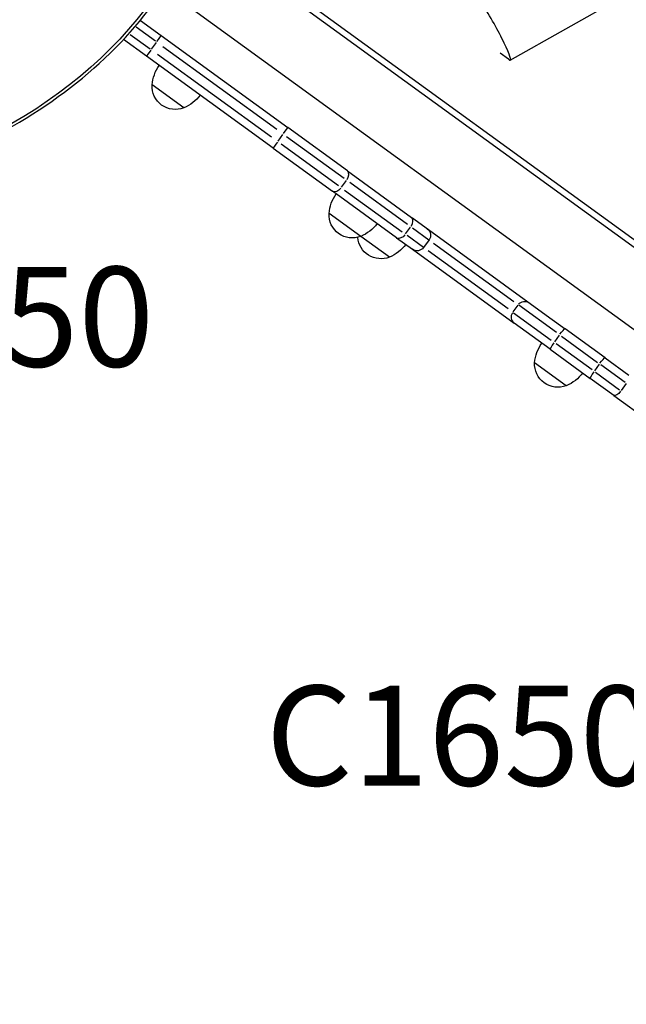
# Model space of a CAD drawing. Units: millimetres. Extents: x 0 to 59400, y 0 to 21000.
# Drawn here: x 7875 to 8331, y 13762 to 14501 of the extents above; entities that cross this region are included whole.
import ezdxf

# ---------------------------------------------------------------- set-up
doc = ezdxf.new("R2010")
doc.units = ezdxf.units.MM
doc.header["$LTSCALE"] = 15
doc.layers.add('P001', color=131, linetype='Continuous')
doc.layers.add('P902', color=185, linetype='Continuous')
doc.styles.add('BIGFONT', font='simplex.shx', dxfattribs={"bigfont": 'bigfont.shx'})

msp = doc.modelspace()

# ---------------------------------------------------------------- linework, layer by layer
at = {"layer": 'P001', "extrusion": (-1.22465e-16, -1, 2.96644e-13)}
for p, q in [((8243.52, 14470.93), (8685.43, 14721.2)), ((8008.44, 14574.62), (9073.45, 13800.85)), ((9069.36, 13797.64), (8006.65, 14569.74)), ((7983.62, 14524.97), (9033.88, 13761.91)), ((7965.82, 14500.82), (7981.54, 14489.4)), ((7977.23, 14485.11), (7962.74, 14495.64)), ((7970.37, 14474.02), (7953.22, 14486.49)), ((7958.12, 14490.34), (7973.09, 14479.47)), ((7981.54, 14489.4), (8076.59, 14420.34)), ((7974.13, 14479.14), (7977.83, 14484.24)), ((8068.34, 14418.92), (7982.79, 14481.07)), ((8065.42, 14404.97), (7970.37, 14474.02)), ((7978.68, 14475.41), (8064.22, 14413.26)), ((8242.06, 14471.76), (8235.92, 14476.22)), ((7998.41, 14435.11), (7974.63, 14452.39)), ((8121.23, 14387.9), (8076.59, 14420.34)), ((8069.18, 14410.09), (8072.88, 14415.18)), ((8075.66, 14413.59), (8118.7, 14382.32)), ((8065.42, 14404.97), (8110.07, 14372.53)), ((8114.59, 14376.66), (8071.55, 14407.93)), ((8121.23, 14387.9), (8169.38, 14352.92)), ((8116.83, 14375.46), (8120.54, 14380.56)), ((8166.48, 14347.61), (8123.15, 14379.09)), ((8158.21, 14337.55), (8110.07, 14372.53)), ((8119.03, 14373.43), (8162.36, 14341.95)), ((8131.26, 14338.59), (8107.48, 14355.87)), ((8171.06, 14351.7), (8169.38, 14352.92)), ((8164.98, 14340.49), (8168.68, 14345.58)), ((8171.06, 14351.7), (8273.27, 14277.44)), ((8152.74, 14322.99), (8131.26, 14338.59)), ((8178.38, 14330.31), (8166.02, 14339.29)), ((8170.13, 14344.96), (8182.5, 14335.97)), ((8158.21, 14337.55), (8170.04, 14328.96)), ((8182.54, 14335.95), (8178.42, 14330.28)), ((8185.88, 14333.52), (8246.12, 14289.75)), ((8170.04, 14328.96), (8246.55, 14273.37)), ((8242, 14284.09), (8181.77, 14327.85)), ((8249.26, 14287.04), (8245.55, 14281.94)), ((8278.34, 14266.34), (8250.03, 14286.91)), ((8245.91, 14281.25), (8274.23, 14260.68)), ((8273.49, 14253.8), (8246.55, 14273.37)), ((8273.27, 14277.44), (8284.66, 14269.17)), ((8280.34, 14264.46), (8276.64, 14259.36)), ((8314.67, 14247.36), (8284.66, 14269.17)), ((8304.94, 14238.36), (8277.93, 14257.99)), ((8282.05, 14263.65), (8309.06, 14244.02)), ((8273.49, 14253.8), (8303.51, 14231.99)), ((8285.59, 14226.47), (8261.81, 14243.74)), ((8310.35, 14242.65), (8306.65, 14237.55)), ((8329.75, 14228.99), (8311.58, 14242.19)), ((8314.67, 14247.36), (8332.4, 14234.48)), ((8307.47, 14236.53), (8325.63, 14223.33)), ((8321.23, 14219.11), (8303.51, 14231.99)), ((8330.5, 14228.02), (8326.79, 14222.92)), ((8321.23, 14219.11), (8404.06, 14158.93))]:
    msp.add_line(p, q, dxfattribs=at)
at = {"layer": 'P001', "extrusion": (8.27512e-40, 0, -1)}
msp.add_arc((-8004.52, 14449.81), 30, 4.91835, 35.06838, dxfattribs=at)
at = {"layer": 'P001', "extrusion": (1.0392e-41, 0, -1)}
msp.add_arc((-7992.11, 14451.43), 17.5, 248.87835, 3.12165, dxfattribs=at)
at = {"layer": 'P001', "extrusion": (-4.69715e-42, 0, -1)}
msp.add_arc((-7986.73, 14462.74), 30, 216.93162, 247.08165, dxfattribs=at)
at = {"layer": 'P001', "extrusion": (-4.34963e-42, 0, -1)}
msp.add_arc((-8137.37, 14353.3), 30, 4.91835, 35.06838, dxfattribs=at)
at = {"layer": 'P001', "extrusion": (9.74183e-42, 0, -1)}
msp.add_arc((-8124.96, 14354.91), 17.5, 248.87835, 3.12165, dxfattribs=at)
at = {"layer": 'P001', "extrusion": (-4.62989e-42, 0, -1)}
msp.add_arc((-8119.58, 14366.22), 30, 216.93162, 247.08165, dxfattribs=at)
at = {"layer": 'P001', "extrusion": (-4.86531e-42, 0, -1)}
msp.add_arc((-8146.43, 14339.31), 17.5, 248.87835, 355.33126, dxfattribs=at)
at = {"layer": 'P001', "extrusion": (-1.982e-41, 0, -1)}
for centre, start, end in [((-8177.68, 14339.47), 126, 216), ((-8173.57, 14333.81), 216, 306)]:
    msp.add_arc(centre, 6, start, end, dxfattribs=at)
at = {"layer": 'P001', "extrusion": (-5.36417e-42, 0, -1)}
msp.add_arc((-8141.06, 14350.62), 30, 216.93162, 247.08165, dxfattribs=at)
at = {"layer": 'P001', "extrusion": (-5.29691e-42, 0, -1)}
for centre, radius, start, end in [((-8291.7, 14241.17), 30, 4.91835, 35.06838), ((-8279.28, 14242.79), 17.5, 248.87835, 3.12165), ((-8273.9, 14254.1), 30, 216.93162, 247.08165)]:
    msp.add_arc(centre, radius, start, end, dxfattribs=at)
at = {"layer": 'P001', "extrusion": (1.2004e-29, 3.90034e-30, -1)}
msp.add_ellipse((7727.54, 14586.6), major_axis=(-279.61, -90.85), ratio=0.707107, start_param=2.946854, end_param=6.477923, dxfattribs=at)
at = {"layer": 'P001'}
for centre, major_axis, ratio, start_param, end_param in [((8227.81, 14498.68), (15.72, -27.75), 0.091679, -0.301755, 3.045862), ((7978.01, 14484.54), (-3.53, -4.85), 0.005034, 1.649336, 3.063053), ((8073.06, 14415.48), (-3.53, -4.85), 0.005034, 1.649336, 3.063053), ((8117.71, 14383.05), (-3.53, -4.85), 0.625054, 1.649336, 3.063053), ((8165.85, 14348.07), (-3.53, -4.85), 0.625054, 1.649336, 3.063053), ((8250.08, 14278.22), (-3.53, -4.85), 0.974803, 4.790929, 6.204645), ((8277.02, 14258.65), (-3.53, -4.85), 0.121036, 4.790929, 6.204645), ((8307.03, 14236.84), (-3.53, -4.85), 0.121036, 4.790929, 6.204645)]:
    msp.add_ellipse(centre, major_axis=major_axis, ratio=ratio, start_param=start_param, end_param=end_param, dxfattribs=at)
at = {"layer": 'P001', "extrusion": (-1.02112e-28, 7.41889e-29, -1)}
for centre, ratio, start_param, end_param in [((7973.9, 14478.88), 0.005034, -1.492257, -0.07854), ((8161.74, 14342.41), 0.625054, -1.492257, -0.07854), ((8311.15, 14242.51), 0.121036, 1.649336, 3.063053)]:
    msp.add_ellipse(centre, major_axis=(-3.53, -4.85), ratio=ratio, start_param=start_param, end_param=end_param, dxfattribs=at)
at = {"layer": 'P001', "extrusion": (0, 0, -1)}
msp.add_ellipse((8068.95, 14409.82), major_axis=(-3.53, -4.85), ratio=0.005034, start_param=-1.492257, end_param=-0.07854, dxfattribs=at)
at = {"layer": 'P001', "extrusion": (-4.08449e-29, 2.96756e-29, -1)}
msp.add_ellipse((8113.59, 14377.38), major_axis=(-3.53, -4.85), ratio=0.625054, start_param=-1.492257, end_param=-0.07854, dxfattribs=at)
at = {"layer": 'P001', "extrusion": (-6.12674e-29, 4.45134e-29, -1)}
msp.add_ellipse((8254.2, 14283.88), major_axis=(-3.53, -4.85), ratio=0.974803, start_param=1.649336, end_param=3.063053, dxfattribs=at)
at = {"layer": 'P001', "extrusion": (1.85062e-29, 1.11365e-28, -1)}
msp.add_ellipse((8281.13, 14264.31), major_axis=(-3.53, -4.85), ratio=0.121036, start_param=1.649336, end_param=3.063053, dxfattribs=at)
at = {"layer": 'P001', "extrusion": (1.11693e-29, -7.05205e-29, -1)}
msp.add_ellipse((8324.76, 14223.96), major_axis=(-3.53, -4.85), ratio=0.37692, start_param=-1.492257, end_param=-0.07854, dxfattribs=at)
at = {"layer": 'P001'}
msp.add_open_spline([(7440.92, 14497.93), (7447.91, 14476.4), (7459.72, 14456.46), (7491.81, 14421.63), (7512.15, 14406.79), (7559.42, 14383.65), (7586.42, 14375.42), (7644.29, 14366.51), (7675.16, 14365.85), (7737.58, 14372.17), (7769.13, 14379.15), (7829.7, 14400.02), (7858.73, 14413.92), (7911.34, 14447.25), (7934.92, 14466.69), (7974.21, 14509.18), (7989.92, 14532.23), (8011.75, 14579.58), (8017.92, 14603.87), (8019.81, 14646.79), (8017.32, 14665.59), (8011.55, 14683.34)], degree=3, knots=[2.667011, 2.667011, 2.667011, 2.667011, 2.980799, 2.980799, 3.297608, 3.297608, 3.618382, 3.618382, 3.940556, 3.940556, 4.262873, 4.262873, 4.585158, 4.585158, 4.907479, 4.907479, 5.22956, 5.22956, 5.549869, 5.549869, 5.808604, 5.808604, 5.808604, 5.808604], dxfattribs=at)

# ---------------------------------------------------------------- texts
at = {"layer": 'P902', "style": 'BIGFONT'}
for s, p in [('C4250', (7683.68, 14240.75)), ('C1650', (8059.96, 13926.2))]:
    msp.add_text(s, height=75, dxfattribs=at).set_placement(p)

doc.saveas('drawing.dxf')
